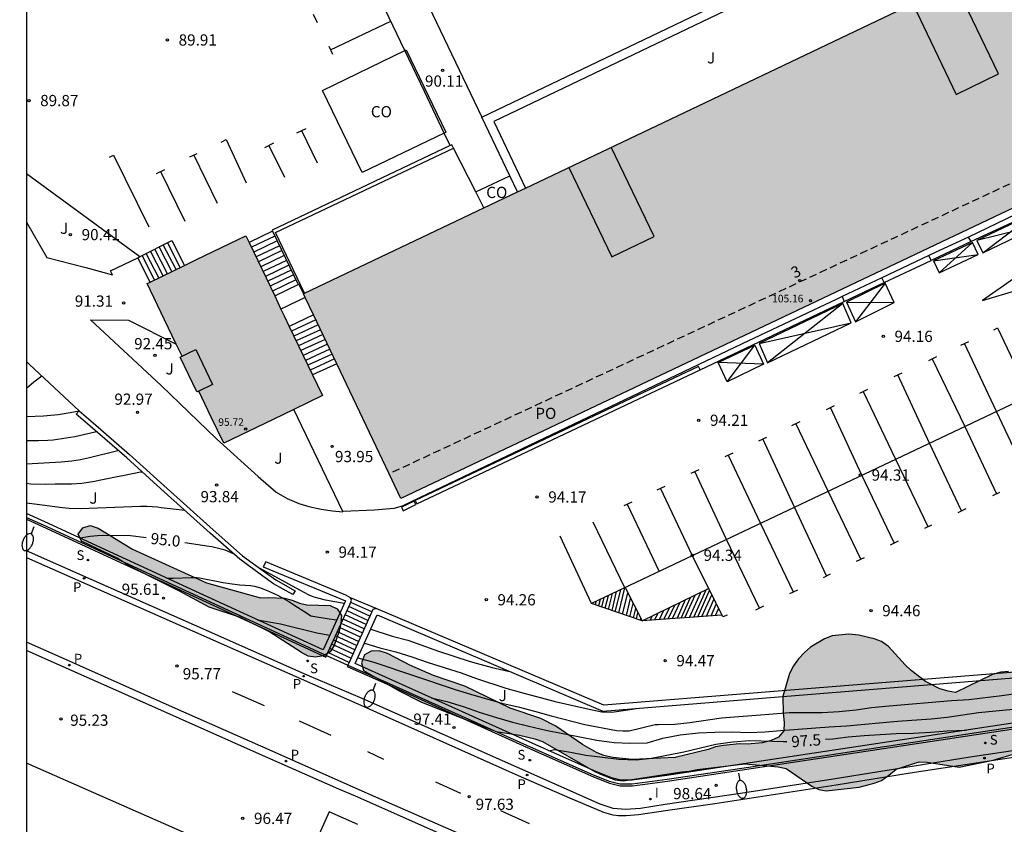
# Model space of a CAD drawing. Units: millimetres. Extents: x 586243 to 586594, y 4796290 to 4796540.
# Drawn here: x 586244 to 586309, y 4796332 to 4796386 of the extents above; entities that cross this region are included whole.
import ezdxf
from ezdxf.enums import TextEntityAlignment as Align

# ---------------------------------------------------------------- set-up
doc = ezdxf.new("R2010")
doc.units = ezdxf.units.MM
doc.linetypes.add('TRAZOS_NORMALES', pattern=[0.75, 0.5, -0.25])
for name, color, linetype in [('010106', 9, 'Continuous'), ('020104', 34, 'Continuous'), ('020204', 9, 'Continuous'), ('020307', 24, 'Continuous'), ('020308', 9, 'Continuous'), ('060108', 9, 'Continuous'), ('060113', 4, 'Continuous'), ('060117', 9, 'Continuous'), ('060130', 9, 'Continuous'), ('060141', 9, 'Continuous'), ('060145', 9, 'Continuous'), ('070105', 6, 'Continuous'), ('070106', 6, 'Continuous'), ('070108', 9, 'VALLA'), ('080104', 9, 'TRAZOS_NORMALES'), ('080107', 9, 'Continuous'), ('080110', 9, 'Continuous'), ('080201', 9, 'Continuous'), ('080202', 9, 'Continuous'), ('080301', 9, 'Continuous'), ('080303', 9, 'Continuous'), ('080308', 9, 'Continuous'), ('080316', 9, 'Continuous'), ('100105', 3, 'Continuous'), ('100106', 63, 'Continuous'), ('100116', 71, 'Continuous'), ('100302', 7, 'Continuous'), ('210102', 4, 'Continuous'), ('210204', 9, 'Continuous'), ('210205', 4, 'Continuous'), ('210304', 9, 'Continuous'), ('210305', 4, 'Continuous'), ('250202', 9, 'Continuous'), ('260101', 9, 'Continuous'), ('270204', 9, 'Continuous'), ('270304', 9, 'Continuous'), ('990501', 21, 'Continuous'), ('990504', 63, 'Continuous')]:
    doc.layers.add(name, color=color, linetype=linetype)
doc.layers.add('020105', color=24, linetype='Continuous', lineweight=30)
doc.layers.add('080111', color=7, linetype='Continuous', lineweight=30)
doc.styles.add('ARIAL', font='ARIAL.TTF', dxfattribs={"height": 1})
doc.styles.add('ARIALI', font='ARIALI.TTF', dxfattribs={"height": 1})
doc.styles.add('ROMANS', font='romans__.ttf', dxfattribs={"height": 1})
doc.linetypes.add('VALLA', pattern='A,1,[200,DONOSTI.shx,S=0.1,R=0,X=0,Y=0],1', length=2)

# ---------------------------------------------------------------- blocks, each defined once
blk = doc.blocks.new('PLUVI3')
blk.add_circle((0, 0), 0.055)
blk = doc.blocks.new('COTAPU')
blk.add_circle((0, 0), 0.075)
blk = doc.blocks.new('REIND')
blk.add_circle((0, 0), 0.055)
blk = doc.blocks.new('SANEA')
blk.add_circle((0, 0), 0.055)
blk = doc.blocks.new('PUNTO')
blk.add_circle((0, 0), 0.075)
blk = doc.blocks.new('BloquePortal')
blk.add_circle((0, 0), 0.075)
at = {"flags": 5}
blk.add_attdef('INDICE', text='', height=0.75, dxfattribs=at).set_placement((0, 0), align=Align.MIDDLE_CENTER)
blk = doc.blocks.new('FAREDI')
blk.add_line((0, 0), (0.5, 0))
blk.add_lwpolyline([(0.5, 0, 0.159986), (0.538, -0.117, 0.106322), (0.675, -0.238, 0.071006), (0.858, -0.309, 0.057309), (1.099, -0.337, 0.057309), (1.339, -0.309, 0.071006), (1.522, -0.238, 0.106322), (1.659, -0.117, 0.159986), (1.697, 0, 0.159986), (1.659, 0.117, 0.106322), (1.522, 0.238, 0.071006), (1.339, 0.309, 0.057309), (1.099, 0.337, 0.057309), (0.858, 0.309, 0.071006), (0.675, 0.238, 0.106322), (0.538, 0.117, 0.159986)], format="xyb", close=True)

msp = doc.modelspace()

# ---------------------------------------------------------------- hatches: boundary and pattern name
at = {"layer": '990501'}
for points in [[(586293.807, 4796365.52), (586269.1, 4796353.808), (586262.596, 4796367.473), (586288.985, 4796380.025), (586315.376, 4796392.578), (586321.843, 4796378.816), (586318.501, 4796377.226)], [(586261.309, 4796366.007), (586258.755, 4796371.343), (586255.456, 4796369.752), (586252.158, 4796368.16), (586253.319, 4796365.734), (586254.48, 4796363.309), (586254.417, 4796363.279), (586254.354, 4796363.249), (586254.912, 4796362.082), (586255.47, 4796360.916), (586255.533, 4796360.946), (586255.596, 4796360.977), (586256.432, 4796359.232), (586257.267, 4796357.487), (586260.565, 4796359.078), (586263.863, 4796360.67)]]:
    msp.add_hatch(color=256, dxfattribs=at).paths.add_polyline_path(points)
at = {"layer": '990504'}
for points in [[(586254.321, 4796347.605), (586251.07, 4796349.243), (586250.139, 4796349.81), (586247.762, 4796350.959), (586247.538, 4796351.412), (586247.85, 4796351.838), (586248.349, 4796351.985), (586248.873, 4796351.806), (586251.18, 4796350.418), (586256.117, 4796348.156), (586259.73, 4796347.163), (586260.275, 4796347.185), (586261.327, 4796347.143), (586261.842, 4796347.002), (586262.327, 4796346.815), (586262.822, 4796346.703), (586264.381, 4796346.645), (586264.847, 4796346.438), (586265.128, 4796345.985), (586265.103, 4796345.459), (586264.991, 4796344.944), (586264.653, 4796343.982), (586264.39, 4796343.555), (586263.946, 4796343.293), (586263.409, 4796343.194), (586262.913, 4796343.268), (586262.466, 4796343.512), (586260.285, 4796344.918), (586258.383, 4796345.85), (586256.297, 4796346.546)], [(586269.701, 4796342.666), (586268.202, 4796343.439), (586267.651, 4796343.622), (586267.122, 4796343.604), (586266.666, 4796343.358), (586266.484, 4796342.832), (586266.603, 4796342.302), (586268.95, 4796340.965), (586270.474, 4796340.191), (586275.48, 4796338.241), (586277.036, 4796337.995), (586278.065, 4796337.756), (586278.565, 4796337.574), (586281.986, 4796335.619), (586282.436, 4796335.387), (586283.437, 4796334.997), (586283.965, 4796334.94), (586287.871, 4796335.544), (586288.374, 4796335.588), (586288.904, 4796335.707), (586292.102, 4796336.069), (586294.313, 4796335.865), (586294.865, 4796335.758), (586296.56, 4796334.579), (586297.035, 4796334.372), (586297.537, 4796334.265), (586299.728, 4796334.514), (586300.738, 4796334.778), (586301.218, 4796334.973), (586301.726, 4796335.319), (586302.208, 4796335.715), (586303.749, 4796336.199), (586304.277, 4796336.191), (586306.411, 4796335.862), (586308.68, 4796336.312), (586310.17, 4796336.771), (586312.241, 4796337.499), (586313.806, 4796337.907), (586315.394, 4796338.188), (586315.899, 4796338.333), (586317.991, 4796338.659), (586318.95, 4796338.923), (586319.886, 4796339.389), (586321.94, 4796340.671), (586322.347, 4796341.043), (586322.654, 4796341.442), (586322.892, 4796342.42), (586322.899, 4796342.923), (586322.551, 4796343.304), (586322.077, 4796343.612), (586321.576, 4796343.719), (586321.021, 4796343.626), (586320.565, 4796343.38), (586320.208, 4796342.957), (586319.925, 4796342.482), (586319.793, 4796342.006), (586319.586, 4796341.531), (586319.205, 4796341.209), (586318.724, 4796340.963), (586318.194, 4796340.844), (586317.615, 4796340.776), (586317.037, 4796340.809), (586315.326, 4796340.78), (586314.247, 4796340.995), (586313.746, 4796341.152), (586312.27, 4796341.749), (586311.795, 4796341.982), (586310.792, 4796342.221), (586309.711, 4796342.234), (586309.207, 4796342.19), (586308.652, 4796342.046), (586306.172, 4796340.845), (586305.67, 4796340.927), (586305.118, 4796341.085), (586304.169, 4796341.575), (586303.197, 4796342.317), (586302.8, 4796342.699), (586301.683, 4796343.92), (586301.235, 4796344.253), (586300.734, 4796344.435), (586299.706, 4796344.675), (586299.053, 4796344.733), (586297.92, 4796344.622), (586297.414, 4796344.427), (586296.476, 4796343.86), (586296.069, 4796343.513), (586295.687, 4796343.091), (586295.354, 4796342.618), (586295.071, 4796342.119), (586294.624, 4796340.565), (586294.66, 4796339.458), (586294.727, 4796338.828), (586294.695, 4796338.275), (586294.338, 4796337.852), (586293.857, 4796337.632), (586293.277, 4796337.488), (586292.27, 4796337.4), (586291.742, 4796337.407), (586290.66, 4796337.295), (586290.13, 4796337.201), (586289.65, 4796337.031), (586287.43, 4796336.506), (586284.561, 4796336.366), (586283.28, 4796336.508), (586282.678, 4796336.641), (586282.178, 4796336.824), (586281.254, 4796337.364), (586279.459, 4796338.593), (586278.459, 4796339.109), (586276.405, 4796339.789), (586273.38, 4796341.261), (586271.277, 4796341.967)]]:
    msp.add_hatch(color=256, dxfattribs=at).paths.add_polyline_path(points)

# ---------------------------------------------------------------- linework, layer by layer
at = {"layer": '010106', "flags": 128}
msp.add_lwpolyline([(586244.089, 4796290.082), (586594.079, 4796290.075), (586594.084, 4796540.067), (586244.094, 4796540.075)], close=True, dxfattribs=at)
at = {"layer": '020104', "flags": 128}
for points, elevation in [([(586244.09, 4796361.17), (586244.576, 4796361.582), (586245.115, 4796361.987)], 92), ([(586244.09, 4796357.673), (586244.88, 4796357.668), (586245.522, 4796357.694), (586245.879, 4796357.727), (586247.311, 4796357.944), (586248.757, 4796358.264)], 93), ([(586244.09, 4796356.108), (586246.414, 4796356.239), (586247.122, 4796356.314), (586247.689, 4796356.41), (586248.305, 4796356.537), (586250.201, 4796357.014)], 93.5), ([(586251.84, 4796355.552), (586251.704, 4796355.565), (586250.526, 4796355.302), (586250.137, 4796355.245), (586248.521, 4796354.908), (586247.792, 4796354.803), (586247.106, 4796354.754), (586245.996, 4796354.765), (586245.357, 4796354.739), (586244.382, 4796354.766), (586244.09, 4796354.803)], 94), ([(586254.682, 4796352.993), (586253.094, 4796353.179), (586252.835, 4796353.224), (586252.129, 4796353.265), (586251.711, 4796353.262), (586247.703, 4796353.109), (586246.95, 4796353.119), (586246.496, 4796353.165), (586244.625, 4796353.428), (586244.09, 4796353.488)], 94.5), ([(586253.457, 4796348.486), (586253.883, 4796348.472), (586255.124, 4796348.518), (586255.474, 4796348.517), (586255.652, 4796348.495), (586257.222, 4796348.195), (586257.837, 4796348.096), (586258.347, 4796348.032), (586259.05, 4796347.978), (586259.318, 4796347.937), (586259.719, 4796347.821), (586260.109, 4796347.68), (586260.338, 4796347.587), (586260.905, 4796347.311), (586261.617, 4796346.911), (586262.03, 4796346.659), (586262.795, 4796346.17), (586263.099, 4796345.954), (586264.324, 4796345.757), (586264.83, 4796345.699)], 95.5), ([(586259.522, 4796345.696), (586261.072, 4796345.433), (586263.481, 4796344.817), (586264.363, 4796344.674)], 96), ([(586267.088, 4796345.061), (586268.527, 4796344.603), (586269.581, 4796344.334), (586271.624, 4796343.607), (586273.732, 4796342.904), (586274.148, 4796342.807), (586275.199, 4796342.514), (586276.472, 4796342.213)], 95.5), ([(586266.672, 4796344.135), (586267.71, 4796343.828), (586268.776, 4796343.552), (586269.849, 4796343.216), (586270.935, 4796342.841), (586273.125, 4796342.148), (586274.159, 4796341.771), (586276.123, 4796341.13), (586277.158, 4796340.835), (586279.419, 4796340.233), (586281.492, 4796339.764), (586282.537, 4796339.546), (586283.206, 4796339.53), (586284.27, 4796339.673), (586284.843, 4796339.78)], 96), ([(586266.23, 4796343.15), (586267.308, 4796342.872), (586272.743, 4796341.038), (586273.765, 4796340.724), (586275.863, 4796340.121), (586276.953, 4796339.872), (586278.038, 4796339.598), (586279.14, 4796339.28), (586281.401, 4796338.71), (586283.511, 4796338.3), (586283.935, 4796338.271), (586284.352, 4796338.287), (586286.089, 4796338.701), (586286.305, 4796338.694), (586287.416, 4796338.73), (586288.417, 4796338.835), (586290.538, 4796339.151), (586292.857, 4796339.316), (586293.98, 4796339.42), (586295.077, 4796339.496), (586297.252, 4796339.497), (586298.4, 4796339.562), (586299.531, 4796339.675), (586300.547, 4796339.828), (586301.745, 4796339.943), (586305.914, 4796340.311), (586307.062, 4796340.367), (586309.272, 4796340.64), (586311.405, 4796340.957)], 96.5), ([(586271.128, 4796340.488), (586272.188, 4796340.238), (586273.275, 4796339.906), (586274.407, 4796339.514), (586275.489, 4796339.165), (586276.567, 4796338.867), (586277.652, 4796338.589), (586278.793, 4796338.333), (586282.205, 4796337.647), (586283.354, 4796337.49), (586284.418, 4796337.45), (586285.565, 4796337.484), (586286.614, 4796337.779), (586287.768, 4796338.008), (586288.994, 4796338.144), (586290.088, 4796338.195), (586291.213, 4796338.205), (586292.377, 4796338.166), (586293.423, 4796338.218), (586294.479, 4796338.311), (586297.732, 4796338.542), (586298.879, 4796338.607), (586302.293, 4796338.917), (586304.555, 4796339.081), (586305.621, 4796339.197), (586307.711, 4796339.503), (586310.019, 4796339.732)], 97)]:
    msp.add_lwpolyline(points, dxfattribs=dict(at, elevation=elevation))
at = {"layer": '020105', "flags": 128}
for points, elevation in [([(586247.597, 4796359.638), (586247.015, 4796359.512), (586246.212, 4796359.39), (586245.224, 4796359.297), (586244.09, 4796359.255)], 92.5), ([(586252.094, 4796351.178), (586251.028, 4796351.296), (586249.24, 4796351.334), (586248.824, 4796351.314), (586248.349, 4796351.257), (586247.686, 4796351.145)], 95), ([(586257.925, 4796350.103), (586257.355, 4796350.344), (586256.647, 4796350.536), (586256.472, 4796350.573), (586256.288, 4796350.584), (586254.668, 4796350.839)], 95), ([(586265.32, 4796346.775), (586264.075, 4796347.011), (586263.654, 4796347.111), (586263.305, 4796347.217), (586263.031, 4796347.329), (586262.594, 4796347.535), (586259.711, 4796349.118)], 95), ([(586297.488, 4796337.719), (586297.962, 4796337.756), (586298.993, 4796337.878), (586300.058, 4796337.971), (586302.199, 4796338.104), (586303.355, 4796338.13), (586304.495, 4796338.19), (586305.619, 4796338.28), (586306.907, 4796338.325)], 97.5), ([(586278.995, 4796336.952), (586279.374, 4796337.037), (586280.446, 4796336.862), (586281.467, 4796336.664), (586282.573, 4796336.518), (586283.663, 4796336.388), (586284.835, 4796336.337), (586285.86, 4796336.447), (586288.007, 4796336.868), (586290.145, 4796337.38), (586291.281, 4796337.556), (586292.433, 4796337.629), (586294.672, 4796337.567), (586294.894, 4796337.572)], 97.5)]:
    msp.add_lwpolyline(points, dxfattribs=dict(at, elevation=elevation))
at = {"layer": '060108'}
for points in [[(586313.321, 4796374.28, 93.929), (586307.032, 4796371.256, 94.11)], [(586314.943, 4796337.67, 97.521), (586307.152, 4796336.523, 98.059), (586297.989, 4796335.06, 98.584), (586291.81, 4796334.105, 98.627), (586286.758, 4796333.349, 98.542), (586285.115, 4796333.096, 98.472), (586284.111, 4796333.018, 98.43), (586283.292, 4796333.089, 98.414), (586282.415, 4796333.373, 98.299), (586266.524, 4796340.44, 96.85), (586262.839, 4796341.989, 96.519), (586255.318, 4796345.345, 95.802), (586248.416, 4796348.388, 95.227), (586244.09, 4796350.294, 94.851)], [(586310.028, 4796330.735, 98.015), (586304.364, 4796329.879, 98.343), (586297.684, 4796328.847, 98.615), (586290.692, 4796327.807, 98.615), (586285.868, 4796327.143, 98.591), (586284.508, 4796327.095, 98.583), (586283.436, 4796327.047, 98.567), (586282.517, 4796327.119, 98.463), (586281.965, 4796327.199, 98.423), (586281.245, 4796327.367, 98.359), (586280.021, 4796327.719, 98.303), (586277.093, 4796329.023, 97.911), (586267.021, 4796333.495, 97.103), (586266.077, 4796333.919, 97.039), (586264.965, 4796334.383, 96.831), (586259.453, 4796336.807, 96.311), (586252.654, 4796339.832, 95.687), (586244.534, 4796343.44, 94.871), (586244.09, 4796343.637, 94.837)]]:
    msp.add_polyline3d(points, dxfattribs=at)
at = {"layer": '060113'}
for points in [[(586323.1, 4796378.95, 93.311), (586323.342, 4796378.539, 93.324), (586311.039, 4796372.723, 94.015), (586307.225, 4796370.953, 94.064)], [(586301.413, 4796368.234, 94.113), (586304.548, 4796369.705, 94.102)], [(586289.105, 4796362.381, 94.118), (586298.736, 4796366.961, 94.114)], [(586244.09, 4796349.865, 94.728), (586245.437, 4796349.263, 94.842), (586253.275, 4796345.801, 95.548), (586260.92, 4796342.42, 96.261), (586266.429, 4796339.99, 96.694), (586276.955, 4796335.3, 97.748), (586280.379, 4796333.805, 98.059), (586282.656, 4796332.858, 98.252), (586283.281, 4796332.668, 98.281), (586283.652, 4796332.623, 98.298), (586284.158, 4796332.63, 98.321), (586284.989, 4796332.687, 98.354), (586286.951, 4796332.973, 98.411), (586290.088, 4796333.426, 98.496), (586298.205, 4796334.673, 98.476), (586303.136, 4796335.468, 98.271), (586308.291, 4796336.26, 97.937), (586313.986, 4796337.112, 97.501)], [(586314.964, 4796331.91, 97.487), (586304.916, 4796330.407, 98.207), (586297.348, 4796329.263, 98.519), (586291.868, 4796328.431, 98.535), (586287.46, 4796327.759, 98.423), (586283.788, 4796327.455, 98.447), (586283.253, 4796327.463, 98.455), (586282.549, 4796327.503, 98.439), (586281.989, 4796327.631, 98.423), (586281.005, 4796327.927, 98.335), (586278.333, 4796328.999, 98.087), (586275.709, 4796330.215, 97.839), (586267.085, 4796334.007, 97.007), (586259.741, 4796337.263, 96.335), (586253.846, 4796339.855, 95.751), (586246.214, 4796343.272, 95.047), (586244.09, 4796344.191, 94.86)]]:
    msp.add_polyline3d(points, dxfattribs=at)
at = {"layer": '060117'}
for points in [[(586260.534, 4796371.654, 90.159), (586258.966, 4796370.904, 90.159)], [(586251.671, 4796369.948, 91.252), (586251.689, 4796369.957, 91.238), (586253.798, 4796371.037, 89.978), (586254.654, 4796369.365, 89.978)], [(586251.526, 4796369.878, 91.358), (586251.671, 4796369.948, 91.252)], [(586252.357, 4796368.256, 91.358), (586251.526, 4796369.878, 91.358)], [(586260.674, 4796367.333, 91.807), (586262.245, 4796368.081, 91.807)], [(586262.245, 4796368.081, 91.807), (586262.295, 4796368.104, 91.807)], [(586262.716, 4796367.22, 91.957), (586261.095, 4796366.454, 91.957)], [(586263.271, 4796366.055, 92.107), (586261.652, 4796365.29, 92.107)], [(586264.821, 4796362.798, 93.69), (586263.202, 4796362.049, 93.69)], [(586267.459, 4796346.46, 94.453), (586265.737, 4796347.173, 94.366)], [(586265.644, 4796342.854, 96.589), (586264.234, 4796343.501, 96.494)]]:
    msp.add_polyline3d(points, dxfattribs=at)
at = {"layer": '060130'}
msp.add_polyline3d([(586247.61, 4796359.653, 92.502), (586244.298, 4796362.752, 91.805), (586244.09, 4796362.94, 91.771)], dxfattribs=at)
at = {"layer": '060141'}
for points in [[(586260.689, 4796371.329, 90.309), (586259.12, 4796370.578, 90.308)], [(586253.793, 4796368.949, 90.495), (586252.946, 4796370.601, 90.495)], [(586254.08, 4796369.087, 90.323), (586253.23, 4796370.746, 90.323)], [(586254.367, 4796369.226, 90.151), (586253.514, 4796370.892, 90.151)], [(586260.845, 4796371.004, 90.459), (586259.276, 4796370.253, 90.458)], [(586261, 4796370.68, 90.609), (586259.431, 4796369.93, 90.608)], [(586252.644, 4796368.395, 91.185), (586251.812, 4796370.02, 91.185)], [(586252.931, 4796368.533, 91.013), (586252.096, 4796370.165, 91.013)], [(586253.218, 4796368.672, 90.841), (586252.379, 4796370.31, 90.841)], [(586253.505, 4796368.81, 90.668), (586252.663, 4796370.456, 90.668)], [(586261.156, 4796370.354, 90.759), (586259.587, 4796369.605, 90.758)], [(586261.312, 4796370.029, 90.909), (586259.743, 4796369.279, 90.908)], [(586261.467, 4796369.704, 91.059), (586259.898, 4796368.954, 91.058)], [(586261.623, 4796369.379, 91.209), (586260.054, 4796368.629, 91.208)], [(586261.778, 4796369.054, 91.359), (586260.209, 4796368.304, 91.358)], [(586261.934, 4796368.729, 91.509), (586260.365, 4796367.979, 91.508)], [(586262.09, 4796368.403, 91.659), (586260.521, 4796367.654, 91.658)], [(586263.429, 4796365.723, 92.265), (586261.804, 4796364.972, 92.265)], [(586263.584, 4796365.398, 92.424), (586261.959, 4796364.647, 92.424)], [(586263.738, 4796365.073, 92.582), (586262.115, 4796364.323, 92.582)], [(586263.893, 4796364.748, 92.74), (586262.27, 4796363.998, 92.74)], [(586264.048, 4796364.423, 92.899), (586262.426, 4796363.673, 92.899)], [(586264.202, 4796364.098, 93.057), (586262.581, 4796363.349, 93.057)], [(586264.357, 4796363.773, 93.215), (586262.736, 4796363.024, 93.215)], [(586264.512, 4796363.448, 93.373), (586262.892, 4796362.699, 93.373)], [(586264.666, 4796363.123, 93.532), (586263.047, 4796362.375, 93.532)], [(586267.157, 4796346.217, 94.621), (586265.756, 4796346.86, 94.527)], [(586266.905, 4796345.657, 94.949), (586265.507, 4796346.298, 94.855)], [(586267.031, 4796345.937, 94.785), (586265.634, 4796346.577, 94.691)], [(586266.527, 4796344.816, 95.441), (586265.125, 4796345.459, 95.347)], [(586266.653, 4796345.096, 95.277), (586265.252, 4796345.739, 95.183)], [(586266.779, 4796345.377, 95.114), (586265.38, 4796346.019, 95.02)], [(586266.274, 4796344.256, 95.769), (586264.87, 4796344.899, 95.674)], [(586266.401, 4796344.536, 95.605), (586264.998, 4796345.179, 95.511)], [(586266.022, 4796343.695, 96.097), (586264.616, 4796344.34, 96.003)], [(586266.148, 4796343.975, 95.933), (586264.743, 4796344.62, 95.838)], [(586265.77, 4796343.135, 96.425), (586264.361, 4796343.781, 96.33)], [(586265.896, 4796343.415, 96.261), (586264.489, 4796344.061, 96.167)]]:
    msp.add_polyline3d(points, dxfattribs=at)
at = {"layer": '060145'}
for points in [[(586264.699, 4796399.77, 89.727), (586269.208, 4796390.353, 89.933), (586274.51, 4796379.265, 90.156)], [(586272.008, 4796378.206, 90.129), (586270.679, 4796380.987, 90.129)], [(586272.408, 4796377.369, 90.129), (586272.008, 4796378.206, 90.129)], [(586274.125, 4796374.285, 90.129), (586272.628, 4796377.197, 90.129)], [(586307.032, 4796371.256, 94.11), (586304.819, 4796370.221, 94.13), (586304.396, 4796370.021, 94.131)], [(586304.396, 4796370.021, 94.131), (586301.254, 4796368.538, 94.136)], [(586301.254, 4796368.538, 94.136), (586298.588, 4796367.279, 94.14)], [(586298.588, 4796367.279, 94.14), (586298.246, 4796367.118, 94.14), (586291.923, 4796364.137, 94.124), (586270.355, 4796353.85, 94.1), (586269.191, 4796353.281, 94.112), (586268.643, 4796353.135, 94.105), (586267.342, 4796353.027, 94.107), (586265.218, 4796352.926, 94.117)]]:
    msp.add_polyline3d(points, dxfattribs=at)
at = {"layer": '070105'}
for points in [[(586274.51, 4796379.265, 90.139), (586300.87, 4796391.898, 90.866), (586303.031, 4796387.465, 91.947)], [(586276.382, 4796375.359, 90.247), (586274.51, 4796379.265, 90.139)], [(586272.408, 4796377.369, 90.159), (586260.5, 4796371.725, 90.159), (586260.534, 4796371.654, 90.159)], [(586262.664, 4796367.505, 90.156), (586260.725, 4796371.555, 90.159), (586272.628, 4796377.197, 90.159)], [(586272.628, 4796377.197, 90.159), (586272.513, 4796377.419, 90.159), (586272.408, 4796377.369, 90.159)], [(586276.9, 4796374.276, 90.277), (586276.382, 4796375.359, 90.247)], [(586260.534, 4796371.654, 90.159), (586262.245, 4796368.081, 90.156)], [(586249.701, 4796368.994, 91.238), (586251.526, 4796369.878, 91.238)], [(586262.295, 4796368.104, 105.501), (586262.596, 4796367.473, 105.501)], [(586248.375, 4796365.722, 91.917), (586250.898, 4796365.717, 91.588), (586254.099, 4796364.105, 91.692)], [(586265.737, 4796347.173, 94.831), (586265.433, 4796347.347, 94.8), (586260.084, 4796349.566, 94.568), (586259.914, 4796349.234, 93.935), (586265.403, 4796346.958, 94.964), (586263.91, 4796343.679, 96.439), (586256.23, 4796347.209, 95.666), (586245.311, 4796352.238, 94.737), (586244.09, 4796352.793, 94.622)], [(586244.09, 4796352.413, 94.763), (586245.158, 4796351.928, 94.863), (586256.076, 4796346.899, 95.792), (586264.101, 4796343.209, 96.595), (586264.146, 4796343.307, 96.551)], [(586264.234, 4796343.501, 96.465), (586265.72, 4796346.766, 95.011), (586265.814, 4796347.014, 94.883), (586265.737, 4796347.173, 94.831)], [(586267.459, 4796346.46, 94.953), (586267.232, 4796346.383, 95.029), (586265.644, 4796342.854, 96.573)], [(586325.961, 4796343.478, 95.976), (586293.217, 4796340.834, 95.975), (586282.675, 4796339.983, 95.942), (586267.459, 4796346.46, 94.953)], [(586264.146, 4796343.307, 96.551), (586264.234, 4796343.501, 96.465)], [(586265.644, 4796342.854, 96.573), (586265.564, 4796342.676, 96.651)], [(586265.564, 4796342.676, 96.651), (586265.519, 4796342.577, 96.694), (586268.345, 4796341.319, 96.92), (586277.511, 4796337.194, 97.851), (586279.808, 4796336.169, 98.117), (586281.981, 4796335.213, 98.227), (586283.051, 4796334.78, 98.363), (586283.751, 4796334.613, 98.404), (586284.578, 4796334.614, 98.459), (586286.926, 4796334.924, 98.598), (586292.518, 4796335.759, 98.649), (586314.469, 4796339.089, 97.512), (586319.549, 4796339.795, 97.182), (586320.945, 4796340.47, 96.986)]]:
    msp.add_polyline3d(points, dxfattribs=at)
msp.add_polyline3d([(586247.61, 4796359.653, 92.532), (586248.54, 4796358.849, 92.852), (586250.981, 4796356.735, 93.789), (586253.276, 4796354.656, 94.211), (586256.556, 4796351.716, 94.72), (586258.527, 4796349.971, 95.06), (586260.064, 4796348.864, 95.241), (586260.76, 4796348.357, 95.304), (586262.041, 4796347.639, 95.408), (586261.894, 4796347.377, 95.412), (586260.598, 4796348.104, 95.304), (586259.888, 4796348.621, 95.241), (586258.339, 4796349.736, 95.06), (586256.356, 4796351.492, 94.72), (586253.075, 4796354.433, 94.211), (586250.782, 4796356.51, 93.789), (586248.344, 4796358.622, 92.852), (586247.414, 4796359.426, 92.532)], close=True, dxfattribs=at)
at = {"layer": '070106'}
msp.add_polyline3d([(586264.146, 4796343.307, 97.069), (586265.564, 4796342.676, 97.167)], dxfattribs=at)
at = {"layer": '070108'}
for points in [[(586269.376, 4796383.71, 90.068), (586264.124, 4796394.695, 89.826)], [(586270.679, 4796380.987, 90.129), (586269.376, 4796383.71, 90.068)], [(586244.09, 4796352.532, 95.232), (586245.199, 4796352.028, 95.336), (586256.117, 4796346.999, 96.265), (586264.146, 4796343.307, 97.068)], [(586265.564, 4796342.676, 97.167), (586268.326, 4796341.446, 97.388), (586277.492, 4796337.321, 98.319), (586279.789, 4796336.296, 98.585), (586281.962, 4796335.34, 98.695), (586283.032, 4796334.907, 98.831), (586283.732, 4796334.74, 98.872), (586284.559, 4796334.741, 98.927), (586286.907, 4796335.051, 99.066), (586292.499, 4796335.886, 99.117), (586314.45, 4796339.216, 97.98), (586319.509, 4796339.919, 97.651), (586326.508, 4796343.294, 96.723)]]:
    msp.add_polyline3d(points, dxfattribs=at)
at = {"layer": '080104'}
msp.add_polyline3d([(586312.496, 4796376.066, 93.999), (586268.323, 4796355.442, 96.631)], dxfattribs=at)
at = {"layer": '080107'}
for points in [[(586266.514, 4796375.562, 92.392), (586263.868, 4796381.06, 92.404), (586269.376, 4796383.71, 92.404)], [(586269.376, 4796383.71, 92.404), (586269.471, 4796383.756, 92.404), (586272.116, 4796378.258, 92.392), (586272.089, 4796378.245, 92.392)], [(586272.008, 4796378.206, 92.392), (586266.514, 4796375.562, 92.392)], [(586272.089, 4796378.245, 92.392), (586272.008, 4796378.206, 92.392)], [(586274.125, 4796374.285, 90.247), (586276.382, 4796375.359, 90.267)], [(586274.644, 4796373.203, 90.277), (586274.125, 4796374.285, 90.247)]]:
    msp.add_polyline3d(points, dxfattribs=at)
at = {"layer": '080110'}
for points in [[(586303.314, 4796386.84, 105.22), (586306.211, 4796380.792, 109.147), (586309.036, 4796382.157, 109.165), (586306.147, 4796388.188, 105.249)], [(586280.337, 4796375.911, 105.176), (586283.198, 4796369.935, 109.056), (586286.023, 4796371.3, 109.074), (586283.17, 4796377.259, 105.222)], [(586254.48, 4796363.309, 95.816), (586254.943, 4796363.53, 95.729), (586255.406, 4796363.752, 95.643), (586256.522, 4796361.42, 95.53), (586255.596, 4796360.976, 95.831)]]:
    msp.add_polyline3d(points, dxfattribs=at)
at = {"layer": '080111'}
for points in [[(586277.442, 4796374.534, 105.577), (586288.985, 4796380.025, 105.733), (586302.789, 4796386.591, 99.426)], [(586313.135, 4796374.683, 105.697), (586293.807, 4796365.52, 105.515), (586269.1, 4796353.808, 105.283), (586268.323, 4796355.442, 105.294)], [(586276.9, 4796374.276, 105.57), (586277.442, 4796374.534, 105.577)], [(586274.644, 4796373.203, 105.54), (586276.9, 4796374.276, 105.57)], [(586262.664, 4796367.505, 105.378), (586274.644, 4796373.203, 105.54)], [(586254.654, 4796369.365, 93.923), (586255.456, 4796369.752, 93.922), (586258.755, 4796371.343, 95.83)], [(586258.755, 4796371.343, 95.83), (586258.966, 4796370.904, 95.83)], [(586258.966, 4796370.904, 95.83), (586260.674, 4796367.333, 95.827)], [(586252.357, 4796368.256, 93.926), (586254.654, 4796369.365, 93.923)], [(586254.099, 4796364.105, 95.889), (586253.319, 4796365.734, 95.89), (586252.158, 4796368.16, 93.926), (586252.357, 4796368.256, 93.926)], [(586260.674, 4796367.333, 95.827), (586261.095, 4796366.454, 95.827)], [(586262.596, 4796367.473, 105.377), (586262.664, 4796367.505, 105.378)], [(586262.716, 4796367.22, 105.375), (586262.596, 4796367.473, 105.377)], [(586263.271, 4796366.055, 105.367), (586262.716, 4796367.22, 105.375)], [(586261.095, 4796366.454, 95.827), (586261.309, 4796366.007, 95.826), (586261.652, 4796365.29, 95.559)], [(586264.821, 4796362.798, 105.345), (586263.271, 4796366.055, 105.367)], [(586261.652, 4796365.29, 95.559), (586263.202, 4796362.049, 94.347)], [(586261.949, 4796359.746, 93.834), (586260.565, 4796359.078, 93.835), (586257.267, 4796357.487, 93.84), (586256.432, 4796359.232, 95.885), (586255.596, 4796360.977, 95.886), (586255.533, 4796360.946, 95.903), (586255.47, 4796360.916, 95.921), (586254.912, 4796362.082, 93.229), (586254.354, 4796363.249, 95.925), (586254.417, 4796363.279, 95.907), (586254.48, 4796363.309, 95.888), (586254.099, 4796364.105, 95.889)], [(586268.323, 4796355.442, 105.294), (586264.821, 4796362.798, 105.345)], [(586263.202, 4796362.049, 94.347), (586263.863, 4796360.67, 93.831), (586261.949, 4796359.746, 93.834)]]:
    msp.add_polyline3d(points, dxfattribs=at)
at = {"layer": '100105'}
msp.add_polyline3d([(586302.789, 4796386.591, 92.102), (586300.592, 4796391.099, 90.866), (586275.31, 4796378.983, 90.173), (586277.442, 4796374.534, 90.277)], dxfattribs=at)
msp.add_polyline3d([(586325.761, 4796343.083, 96.318), (586319.43, 4796340.157, 97.607), (586314.413, 4796339.456, 97.337), (586292.458, 4796336.133, 98.473), (586286.879, 4796335.299, 98.422), (586284.564, 4796334.992, 98.281), (586283.806, 4796334.989, 98.226), (586283.182, 4796335.14, 98.193), (586282.142, 4796335.561, 98.062), (586279.975, 4796336.515, 97.953), (586277.683, 4796337.538, 97.688), (586268.514, 4796341.664, 96.756), (586266.061, 4796342.773, 96.597), (586267.521, 4796346.025, 95.192), (586282.607, 4796339.6, 96.123), (586293.246, 4796340.457, 96.152)], close=True, dxfattribs=at)
at = {"layer": '100106', "elevation": 98.194, "flags": 128}
msp.add_lwpolyline([(586254.321, 4796347.605), (586251.07, 4796349.243), (586250.139, 4796349.81), (586247.762, 4796350.959), (586247.538, 4796351.412), (586247.85, 4796351.838), (586248.349, 4796351.985), (586248.873, 4796351.806), (586251.18, 4796350.418), (586256.117, 4796348.156), (586259.73, 4796347.163), (586260.275, 4796347.185), (586261.327, 4796347.143), (586261.842, 4796347.002), (586262.327, 4796346.815), (586262.822, 4796346.703), (586264.381, 4796346.645), (586264.847, 4796346.438), (586265.128, 4796345.985), (586265.103, 4796345.459), (586264.991, 4796344.944), (586264.653, 4796343.982), (586264.39, 4796343.555), (586263.946, 4796343.293), (586263.409, 4796343.194), (586262.913, 4796343.268), (586262.466, 4796343.512), (586260.285, 4796344.918), (586258.383, 4796345.85), (586256.297, 4796346.546)], close=True, dxfattribs=at)
at = {"layer": '100106', "elevation": 99.818, "flags": 128}
msp.add_lwpolyline([(586309.711, 4796342.234), (586309.207, 4796342.19), (586308.652, 4796342.046), (586306.172, 4796340.845), (586305.67, 4796340.927), (586305.118, 4796341.085), (586304.169, 4796341.575), (586303.197, 4796342.317), (586302.8, 4796342.699), (586301.683, 4796343.92), (586301.235, 4796344.253), (586300.734, 4796344.435), (586299.706, 4796344.675), (586299.053, 4796344.733), (586297.92, 4796344.622), (586297.414, 4796344.427), (586296.476, 4796343.86), (586296.069, 4796343.513), (586295.687, 4796343.091), (586295.354, 4796342.618), (586295.071, 4796342.119), (586294.624, 4796340.565), (586294.66, 4796339.458), (586294.727, 4796338.828), (586294.695, 4796338.275), (586294.338, 4796337.852), (586293.857, 4796337.632), (586293.277, 4796337.488), (586292.27, 4796337.4), (586291.742, 4796337.407), (586290.66, 4796337.295), (586290.13, 4796337.201), (586289.65, 4796337.031), (586287.43, 4796336.506), (586284.561, 4796336.366), (586283.28, 4796336.508), (586282.678, 4796336.641), (586282.178, 4796336.824), (586281.254, 4796337.364), (586279.459, 4796338.593), (586278.459, 4796339.109), (586276.405, 4796339.789), (586273.38, 4796341.261), (586271.277, 4796341.967), (586269.701, 4796342.666), (586268.202, 4796343.439), (586267.651, 4796343.622), (586267.122, 4796343.604), (586266.666, 4796343.358), (586266.484, 4796342.832), (586266.603, 4796342.302), (586268.95, 4796340.965), (586270.474, 4796340.191), (586275.48, 4796338.241), (586277.036, 4796337.995), (586278.065, 4796337.756), (586278.565, 4796337.574), (586281.986, 4796335.619), (586282.436, 4796335.387), (586283.437, 4796334.997), (586283.965, 4796334.94), (586287.871, 4796335.544), (586288.374, 4796335.588), (586288.904, 4796335.707), (586292.102, 4796336.069), (586294.313, 4796335.865), (586294.865, 4796335.758), (586296.56, 4796334.579), (586297.035, 4796334.372), (586297.537, 4796334.265), (586299.728, 4796334.514), (586300.738, 4796334.778), (586301.218, 4796334.973), (586301.726, 4796335.319), (586302.208, 4796335.715), (586303.749, 4796336.199), (586304.277, 4796336.191), (586306.411, 4796335.862), (586308.68, 4796336.312), (586310.17, 4796336.771)], dxfattribs=at)
at = {"layer": '100116'}
for points in [[(586251.671, 4796369.948, 90.038), (586244.091, 4796375.475, 89.938)], [(586244.091, 4796372.263, 90.712), (586245.439, 4796369.893, 91.125), (586248.061, 4796369.229, 91.31), (586249.841, 4796368.742, 91.358), (586249.701, 4796368.994, 91.358)], [(586248.375, 4796365.722, 91.897), (586253.088, 4796361.348, 92.984), (586256.784, 4796357.79, 93.803), (586259.564, 4796355.277, 93.984), (586260.776, 4796354.219, 94.045), (586261.507, 4796353.789, 94.061), (586262.287, 4796353.454, 94.073), (586262.954, 4796353.264, 94.095), (586263.784, 4796353.081, 94.123), (586264.538, 4796352.966, 94.122), (586265.226, 4796352.91, 94.118), (586265.218, 4796352.926, 94.118)], [(586265.218, 4796352.926, 94.118), (586261.949, 4796359.746, 93.9)], [(586266.236, 4796332.03, 97.405), (586264.321, 4796332.872, 97.112), (586262.195, 4796328.143, 97.268), (586248.578, 4796334.139, 95.955), (586244.09, 4796336.124, 95.558)]]:
    msp.add_polyline3d(points, dxfattribs=at)
at = {"layer": '210102'}
for points in [[(586307.225, 4796370.953, 94.064), (586307.032, 4796371.256, 94.103)], [(586307.225, 4796370.953, 94.064), (586304.548, 4796369.705, 94.102)], [(586304.548, 4796369.705, 94.102), (586304.396, 4796370.021, 94.131)], [(586301.413, 4796368.234, 94.113), (586301.254, 4796368.538, 94.135)], [(586298.736, 4796366.961, 94.114), (586301.413, 4796368.234, 94.113)], [(586298.588, 4796367.279, 94.139), (586298.736, 4796366.961, 94.114)], [(586289.105, 4796362.381, 94.118), (586288.995, 4796362.614, 94.102), (586270.07, 4796353.664, 94.094), (586270.18, 4796353.431, 94.11)], [(586270.18, 4796353.431, 94.11), (586289.105, 4796362.381, 94.118)], [(586270.004, 4796353.629, 94.104), (586269.149, 4796353.211, 94.078), (586269.26, 4796352.984, 94.075), (586270.115, 4796353.402, 94.101), (586270.004, 4796353.629, 94.104)]]:
    msp.add_polyline3d(points, dxfattribs=at)
at = {"layer": '260101'}
for points in [[(586263.253, 4796386.15, 89.954), (586263.503, 4796385.601, 89.962)], [(586264.413, 4796383.76, 89.999), (586268.439, 4796385.672, 90.011)], [(586264.296, 4796384.017, 89.986), (586264.546, 4796383.468, 89.994)], [(586262.146, 4796378.22, 90.076), (586262.771, 4796378.522, 90.075)], [(586262.473, 4796378.378, 90.078), (586263.502, 4796376.222, 90.078)], [(586257.095, 4796377.598, 90.021), (586257.429, 4796377.776, 90.014), (586258.763, 4796374.879, 90.053)], [(586260.585, 4796377.522, 90.071), (586259.992, 4796377.219, 90.086)], [(586260.278, 4796377.365, 90.073), (586261.327, 4796375.254, 90.073)], [(586249.632, 4796376.602, 89.916), (586249.912, 4796376.737, 89.913), (586252.259, 4796371.954, 89.883)], [(586255.006, 4796376.608, 90), (586255.501, 4796376.837, 89.999)], [(586255.276, 4796376.733, 90.013), (586256.819, 4796373.533, 90.094)], [(586252.775, 4796375.501, 89.999), (586253.336, 4796375.783, 90.002)], [(586253.039, 4796375.634, 90.003), (586254.673, 4796372.33, 90.068)], [(586311.545, 4796372.911, 94.081), (586307.6, 4796371.022, 94.073)], [(586308.003, 4796370.216, 94.081), (586311.545, 4796372.911, 94.081)], [(586311.949, 4796372.105, 93.996), (586307.6, 4796371.022, 94.073)], [(586308.003, 4796370.216, 94.081), (586311.949, 4796372.105, 93.996)], [(586307.317, 4796370.906, 94.067), (586304.693, 4796369.68, 94.088)], [(586307.317, 4796370.906, 94.067), (586305.071, 4796368.866, 94.098)], [(586307.695, 4796370.092, 94.088), (586307.317, 4796370.906, 94.067)], [(586307.6, 4796371.022, 94.073), (586308.003, 4796370.216, 94.081)], [(586304.693, 4796369.68, 94.088), (586307.695, 4796370.092, 94.088)], [(586305.071, 4796368.866, 94.098), (586307.695, 4796370.092, 94.088)], [(586304.693, 4796369.68, 94.088), (586305.071, 4796368.866, 94.098)], [(586301.469, 4796368.188, 94.092), (586298.879, 4796366.918, 94.104)], [(586301.469, 4796368.188, 94.092), (586299.486, 4796365.609, 94.092)], [(586302.075, 4796366.879, 94.129), (586301.469, 4796368.188, 94.092)], [(586310.366, 4796367.729, 93.997), (586310.051, 4796368.479, 93.997), (586307.974, 4796367.012, 93.997), (586310.366, 4796367.729, 93.997)], [(586298.634, 4796366.825, 94.109), (586293.051, 4796364.16, 94.124)], [(586298.634, 4796366.825, 94.109), (586293.611, 4796362.866, 94.109)], [(586299.194, 4796365.532, 94.141), (586298.634, 4796366.825, 94.109)], [(586298.879, 4796366.918, 94.104), (586299.486, 4796365.609, 94.092)], [(586298.879, 4796366.918, 94.104), (586302.075, 4796366.879, 94.129)], [(586299.486, 4796365.609, 94.092), (586302.075, 4796366.879, 94.129)], [(586293.051, 4796364.16, 94.124), (586299.194, 4796365.532, 94.141)], [(586293.611, 4796362.866, 94.109), (586299.194, 4796365.532, 94.141)], [(586308.723, 4796365.063, 94.121), (586308.983, 4796365.203, 94.121), (586313.269, 4796356.166, 94.225), (586313.057, 4796356.082, 94.225)], [(586290.316, 4796362.876, 94.153), (586292.752, 4796364.05, 94.125)], [(586290.902, 4796361.601, 94.16), (586292.752, 4796364.05, 94.125)], [(586292.752, 4796364.05, 94.125), (586293.338, 4796362.775, 94.153)], [(586293.051, 4796364.16, 94.124), (586293.611, 4796362.866, 94.109)], [(586306.52, 4796364.038, 94.165), (586307.059, 4796364.29, 94.167)], [(586311.033, 4796355.141, 94.278), (586308.916, 4796359.614, 94.207), (586306.77, 4796364.155, 94.166)], [(586304.383, 4796363.022, 94.187), (586304.922, 4796363.274, 94.189)], [(586293.338, 4796362.775, 94.153), (586290.316, 4796362.876, 94.153)], [(586290.902, 4796361.601, 94.16), (586290.316, 4796362.876, 94.153)], [(586293.338, 4796362.775, 94.153), (586290.902, 4796361.601, 94.16)], [(586304.605, 4796363.126, 94.188), (586306.792, 4796358.608, 94.229), (586308.916, 4796354.111, 94.319)], [(586302.073, 4796361.942, 94.2), (586302.612, 4796362.194, 94.202)], [(586306.575, 4796352.977, 94.354), (586304.422, 4796357.486, 94.255), (586302.307, 4796362.051, 94.201)], [(586311.135, 4796360.664, 94.183), (586295.381, 4796353.206, 94.351), (586281.85, 4796346.778, 94.366), (586279.745, 4796351.281, 94.247)], [(586299.773, 4796360.842, 94.225), (586300.312, 4796361.094, 94.227)], [(586300.01, 4796360.953, 94.226), (586302.16, 4796356.415, 94.279), (586304.324, 4796351.917, 94.369)], [(586297.55, 4796359.751, 94.229), (586298.089, 4796360.003, 94.231)], [(586302.066, 4796350.827, 94.377), (586299.918, 4796355.354, 94.303), (586297.814, 4796359.874, 94.23)], [(586295.24, 4796358.68, 94.244), (586295.779, 4796358.932, 94.246)], [(586299.834, 4796349.744, 94.385), (586297.659, 4796354.285, 94.327), (586295.505, 4796358.804, 94.245)], [(586293.017, 4796357.646, 94.248), (586293.556, 4796357.898, 94.25)], [(586297.55, 4796348.63, 94.402), (586295.401, 4796353.216, 94.351), (586293.289, 4796357.773, 94.249)], [(586290.784, 4796356.594, 94.23), (586291.323, 4796356.846, 94.232)], [(586290.986, 4796356.689, 94.231), (586293.133, 4796352.138, 94.353), (586295.329, 4796347.563, 94.4)], [(586288.503, 4796355.484, 94.25), (586289.042, 4796355.736, 94.252)], [(586293.063, 4796346.48, 94.413), (586290.872, 4796351.064, 94.356), (586288.756, 4796355.602, 94.251)], [(586286.232, 4796354.374, 94.26), (586286.771, 4796354.626, 94.262)], [(586290.909, 4796346.013, 94.43), (586290.611, 4796345.883, 94.433), (586288.585, 4796349.977, 94.359), (586286.466, 4796354.483, 94.261)], [(586308.668, 4796353.995, 94.318), (586309.134, 4796354.213, 94.32)], [(586284.018, 4796353.331, 94.248), (586284.557, 4796353.583, 94.25)], [(586284.228, 4796353.429, 94.249), (586286.375, 4796348.928, 94.361)], [(586306.339, 4796352.867, 94.353), (586306.878, 4796353.119, 94.355)], [(586284.068, 4796347.832, 94.364), (586281.947, 4796352.21, 94.266)], [(586304.126, 4796351.824, 94.368), (586304.591, 4796352.041, 94.37)], [(586301.825, 4796350.714, 94.376), (586302.364, 4796350.966, 94.378)], [(586299.555, 4796349.614, 94.384), (586300.094, 4796349.866, 94.386)], [(586297.341, 4796348.532, 94.401), (586297.826, 4796348.759, 94.403)], [(586284.091, 4796347.843, 94.364), (586285.222, 4796345.625, 94.42), (586281.85, 4796346.778, 94.366)], [(586282.989, 4796346.389, 94.388), (586283.248, 4796347.442, 94.377)], [(586283.216, 4796346.311, 94.395), (586283.527, 4796347.575, 94.381)], [(586283.435, 4796346.236, 94.394), (586283.796, 4796347.702, 94.378)], [(586283.665, 4796346.157, 94.393), (586284.079, 4796347.837, 94.375)], [(586283.927, 4796346.068, 94.395), (586284.275, 4796347.483, 94.379)], [(586290.548, 4796346.009, 94.431), (586285.222, 4796345.625, 94.42), (586289.67, 4796347.783, 94.398)], [(586288.4, 4796345.854, 94.428), (586289.146, 4796347.53, 94.398)], [(586288.69, 4796345.875, 94.43), (586289.504, 4796347.703, 94.398)], [(586288.949, 4796345.894, 94.432), (586289.733, 4796347.656, 94.401)], [(586295.089, 4796347.451, 94.399), (586295.628, 4796347.703, 94.401)], [(586282.143, 4796346.917, 94.371), (586282.089, 4796346.696, 94.374)], [(586282.423, 4796347.05, 94.376), (586282.317, 4796346.618, 94.381)], [(586282.535, 4796346.544, 94.385), (586282.691, 4796347.178, 94.378)], [(586282.767, 4796346.464, 94.389), (586282.976, 4796347.313, 94.38)], [(586284.18, 4796345.981, 94.394), (586284.46, 4796347.12, 94.382)], [(586284.416, 4796345.901, 94.418), (586284.633, 4796346.781, 94.408)], [(586287.756, 4796346.855, 94.399), (586287.23, 4796345.77, 94.423)], [(586288.11, 4796347.027, 94.413), (586287.561, 4796345.794, 94.435)], [(586287.839, 4796345.814, 94.436), (586288.453, 4796347.193, 94.412)], [(586288.093, 4796345.832, 94.435), (586288.766, 4796347.345, 94.408)], [(586289.228, 4796345.914, 94.432), (586289.876, 4796347.368, 94.406)], [(586289.532, 4796345.936, 94.433), (586290.031, 4796347.055, 94.413)], [(586284.645, 4796345.822, 94.415), (586284.8, 4796346.453, 94.408)], [(586284.851, 4796345.752, 94.412), (586284.951, 4796346.157, 94.408)], [(586286.082, 4796345.687, 94.427), (586286.307, 4796346.152, 94.416)], [(586286.382, 4796345.709, 94.427), (586286.686, 4796346.336, 94.414)], [(586287.049, 4796346.512, 94.417), (586286.67, 4796345.73, 94.435)], [(586287.404, 4796346.684, 94.405), (586286.951, 4796345.75, 94.426)], [(586289.836, 4796345.958, 94.433), (586290.185, 4796346.744, 94.419)], [(586290.137, 4796345.98, 94.432), (586290.339, 4796346.433, 94.424)], [(586292.827, 4796346.37, 94.412), (586293.366, 4796346.622, 94.414)], [(586285.125, 4796345.814, 94.416), (586285.09, 4796345.67, 94.417)], [(586285.775, 4796345.665, 94.418), (586285.919, 4796345.963, 94.412)], [(586259.986, 4796339.951, 96.307), (586257.848, 4796340.88, 96.125)], [(586264.44, 4796337.965, 96.739), (586262.322, 4796338.925, 96.526)], [(586267.965, 4796336.367, 97.095), (586266.902, 4796336.884, 96.984)], [(586273.108, 4796334.099, 97.566), (586271.439, 4796334.844, 97.402)], [(586277.709, 4796332.069, 98.017), (586275.779, 4796332.943, 97.816)]]:
    msp.add_polyline3d(points, dxfattribs=at)

# ---------------------------------------------------------------- block references
at = {"layer": '020204', "rotation": 359.9987685839998}
for p in [(586253.502, 4796384.426, 89.907), (586271.896, 4796382.403, 90.114), (586244.251, 4796380.378, 89.866), (586244.251, 4796380.378, 89.866), (586247.022, 4796371.425, 90.413), (586250.577, 4796366.856, 91.313), (586301.342, 4796364.629, 94.164), (586252.681, 4796363.358, 92.447), (586251.505, 4796359.554, 92.974), (586289.012, 4796359.025, 94.208), (586264.516, 4796357.274, 93.948), (586299.815, 4796355.362, 94.312), (586256.792, 4796354.692, 93.837), (586278.207, 4796353.9, 94.17), (586264.188, 4796350.216, 94.173), (586288.583, 4796350.004, 94.343), (586253.246, 4796347.143, 95.614), (586274.811, 4796347.033, 94.26), (586300.524, 4796346.305, 94.456), (586286.769, 4796342.965, 94.469), (586254.144, 4796342.607, 95.766), (586246.395, 4796339.076, 95.231), (586272.653, 4796338.5, 97.408), (586290.178, 4796334.634, 98.643), (586273.669, 4796333.888, 97.631), (586258.541, 4796332.432, 96.474)]:
    msp.add_blockref('COTAPU', p, dxfattribs=at)
at = {"layer": '080201', "rotation": 359.9987685839998}
for p in [(586296.48, 4796367.006, 105.155), (586258.739, 4796358.434, 95.72)]:
    msp.add_blockref('PUNTO', p, dxfattribs=at)
at = {"layer": '080202', "rotation": 359.9987685839998}
msp.add_blockref('BloquePortal', (586295.754, 4796368.358), dxfattribs=at)
at = {"layer": '210204', "rotation": 359.9987685839998}
for p in [(586248.2, 4796349.686, 95.176), (586262.875, 4796342.954, 96.523), (586308.168, 4796337.477, 97.998), (586277.726, 4796336.321, 97.956)]:
    msp.add_blockref('SANEA', p, dxfattribs=at)
at = {"layer": '210205', "rotation": 359.9987685839998}
for p in [(586247.938, 4796348.466, 95.066), (586246.946, 4796342.667, 95.169), (586262.615, 4796341.931, 96.394), (586261.435, 4796336.258, 96.534), (586308.108, 4796336.455, 97.953), (586277.544, 4796335.326, 97.832)]:
    msp.add_blockref('PLUVI3', p, dxfattribs=at)
at = {"layer": '250202'}
for p, rotation in [((586244.58, 4796351.902, 94.811), 248.0488685787349), ((586244.58, 4796351.902, 94.811), 248.0488685787349), ((586267.419, 4796341.446, 96.873), 248.0488685787349), ((586291.673, 4796335.444, 98.646), 280.3094685951994)]:
    msp.add_blockref('FAREDI', p, dxfattribs=dict(at, rotation=rotation))
at = {"layer": '270204', "rotation": 359.9987685839998}
msp.add_blockref('REIND', (586285.776, 4796333.719, 98.545), dxfattribs=at)

# ---------------------------------------------------------------- texts
at = {"layer": '020307', "style": 'ARIALI'}
for s, rotation, p in [('95.0', 353.94977, (586252.352, 4796350.769, 94.997)), ('97.5', 4.21577, (586295.224, 4796337.174, 97.497))]:
    msp.add_text(s, height=0.75, rotation=rotation, dxfattribs=at).set_placement(p)
at = {"layer": '020308', "style": 'ARIAL'}
for s, p in [('89.91', (586254.252, 4796384.051, 89.904)), ('90.11', (586270.718, 4796381.305, 90.111)), ('89.87', (586245.001, 4796380.003, 89.863)), ('90.41', (586247.772, 4796371.05, 90.41)), ('91.31', (586247.316, 4796366.609, 91.31)), ('94.16', (586302.092, 4796364.254, 94.161)), ('92.45', (586251.283, 4796363.762, 92.444)), ('92.97', (586249.962, 4796360.056, 92.971)), ('94.21', (586289.762, 4796358.65, 94.205)), ('93.95', (586264.704, 4796356.225, 93.945)), ('94.31', (586300.565, 4796354.987, 94.309)), ('93.84', (586255.717, 4796353.547, 93.834)), ('94.17', (586278.957, 4796353.525, 94.167)), ('94.17', (586264.938, 4796349.841, 94.17)), ('94.34', (586289.333, 4796349.629, 94.34)), ('95.61', (586250.449, 4796347.362, 95.611)), ('94.26', (586275.561, 4796346.658, 94.257)), ('94.46', (586301.274, 4796345.93, 94.453)), ('94.47', (586287.519, 4796342.59, 94.466)), ('95.77', (586254.529, 4796341.718, 95.763)), ('95.23', (586247.008, 4796338.615, 95.228)), ('97.41', (586269.936, 4796338.687, 97.405)), ('98.64', (586287.302, 4796333.713, 98.64)), ('97.63', (586274.1, 4796333, 97.628)), ('96.47', (586259.291, 4796332.057, 96.471))]:
    msp.add_text(s, height=0.75, rotation=359.99877, dxfattribs=at).set_placement(p)
at = {"layer": '080301', "style": 'ARIAL'}
for p in [(586267.1, 4796379.259), (586274.81, 4796373.869)]:
    msp.add_text('CO', height=0.75, rotation=359.99877, dxfattribs=at).set_placement(p)
at = {"layer": '080303', "style": 'ARIAL'}
for s, p in [('105.16', (586293.921, 4796366.903, 105.152)), ('95.72', (586256.905, 4796358.653, 95.717))]:
    msp.add_text(s, height=0.5, rotation=359.99877, dxfattribs=at).set_placement(p)
at = {"layer": '080308', "style": 'ARIALI'}
msp.add_text('3', height=0.75, rotation=26.57202, dxfattribs=at).set_placement((586295.417, 4796368.482))
at = {"layer": '080316', "style": 'ARIAL'}
msp.add_text('PO', height=0.75, rotation=359.99877, dxfattribs=at).set_placement((586278.089, 4796359.109))
at = {"layer": '100302', "style": 'ARIAL'}
for p in [(586289.57, 4796382.858), (586246.33, 4796371.47), (586253.38, 4796362.08), (586260.65, 4796356.12), (586248.29, 4796353.45), (586275.639, 4796340.26)]:
    msp.add_text('J', height=0.75, rotation=359.99877, dxfattribs=at).set_placement(p)
at = {"layer": '210304', "style": 'ROMANS'}
for p in [(586247.428, 4796349.69, 95.173), (586263.037, 4796342.129, 96.52), (586308.458, 4796337.356, 97.996), (586276.898, 4796336.356, 97.953)]:
    msp.add_text('S', height=0.65, rotation=359.99877, dxfattribs=at).set_placement(p)
at = {"layer": '210305', "style": 'ROMANS'}
for p in [(586247.195, 4796347.545, 95.063), (586247.252, 4796342.773, 95.166), (586261.883, 4796341.089, 96.391), (586261.741, 4796336.364, 96.531), (586308.233, 4796335.435, 97.95), (586276.891, 4796334.393, 97.829)]:
    msp.add_text('P', height=0.65, rotation=359.99877, dxfattribs=at).set_placement(p)
at = {"layer": '270304', "style": 'ROMANS'}
msp.add_text('I', height=0.65, rotation=359.99877, dxfattribs=at).set_placement((586286.082, 4796333.825, 98.542))

doc.saveas('drawing.dxf')
